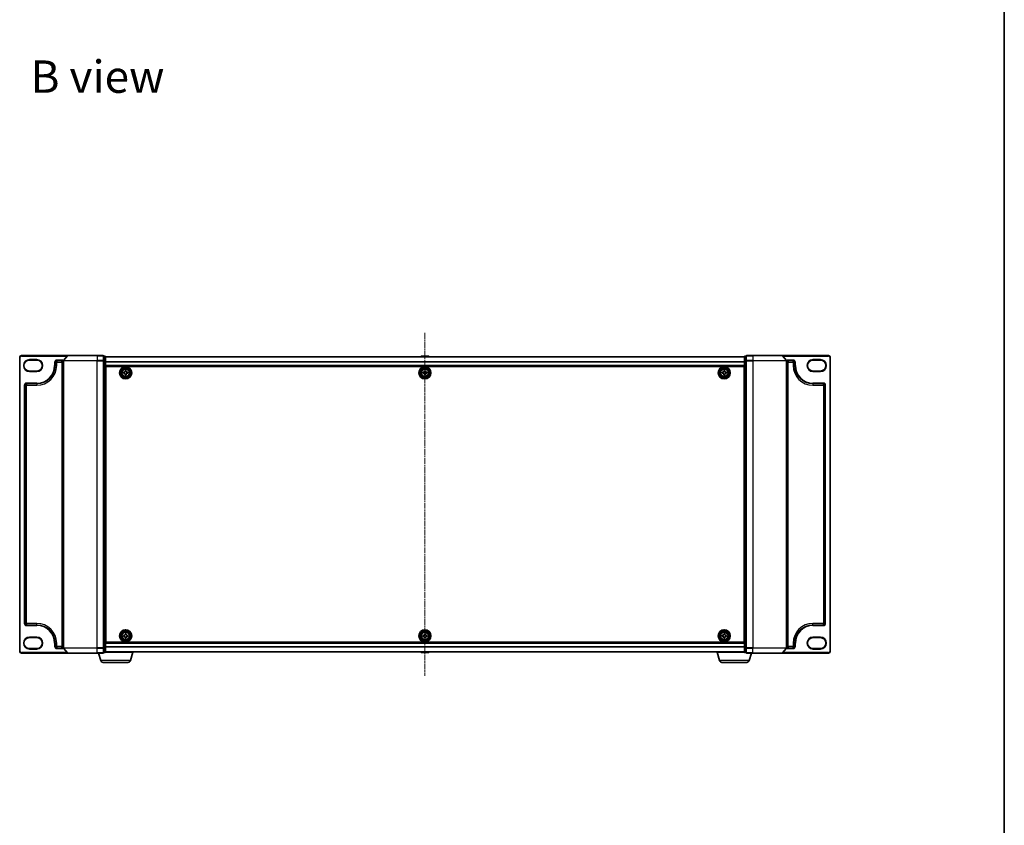
# Model space of a CAD drawing. Units: millimetres. Extents: x 7 to 8865, y 4 to 1550.
# Drawn here: x 1778 to 2363, y 591 to 1070 of the extents above; entities that cross this region are included whole.
import ezdxf

# ---------------------------------------------------------------- set-up
doc = ezdxf.new("R2010")
doc.units = ezdxf.units.MM
doc.header["$LTSCALE"] = 0.5
doc.linetypes.add('CHAIN', pattern=[0.3543, 0.2362, -0.0295, 0.0591, -0.0295])
for name, color, linetype, lineweight in [('Border (ISO)', 7, 'Continuous', 35), ('Centerline (ISO)', 131, 'Continuous', 18), ('Symbol (ISO)', 7, 'Continuous', 18), ('Visible (ISO)', 7, 'Continuous', 35), ('Visible Narrow (ISO)', 7, 'Continuous', 25)]:
    doc.layers.add(name, color=color, linetype=linetype, lineweight=lineweight)
doc.styles.add('Note Text (TK)', font='MS PGothic.ttf')

# ---------------------------------------------------------------- blocks, each defined once
blk = doc.blocks.new('図面枠 tk図枠')
at = {"layer": 'Border (ISO)'}
blk.add_line((405.5, 289), (405.5, 8), dxfattribs=at)

msp = doc.modelspace()

# ---------------------------------------------------------------- linework, layer by layer
at = {"layer": 'Centerline (ISO)', "linetype": 'CHAIN', "ltscale": 30}
msp.add_line((2018.70976, 883.93479), (2018.70976, 680.03479), dxfattribs=at)
at = {"layer": 'Visible (ISO)'}
for p, q in [((1777.70976, 869.48479), (1777.70976, 694.48479)), ((1806.35027, 870.48479), (1778.70976, 870.48479)), ((1783.45976, 867.78479), (1787.95976, 867.78479)), ((1799.70976, 867.48479), (1802.70976, 867.48479)), ((1803.70976, 867.37618), (1803.70976, 696.59341)), ((1806.1198, 870.37685), (1803.77929, 867.56823)), ((1806.35027, 870.48479), (1823.70976, 870.48479)), ((1827.40976, 870.48479), (1823.70976, 870.48479)), ((1828.40976, 870.18479), (1827.70976, 870.18479)), ((1827.70976, 870.07685), (1827.70976, 870.18479)), ((1827.70976, 870.07685), (1827.70976, 867.45962)), ((1827.70976, 867.37618), (1827.70976, 867.45962)), ((1827.70976, 867.26756), (1827.70976, 867.37618)), ((1827.70976, 867.26756), (1827.70976, 696.70202)), ((1828.70976, 867.26756), (1828.70976, 869.88479)), ((2208.70976, 869.78479), (1828.70976, 869.78479)), ((1828.70976, 696.70202), (1828.70976, 867.26756)), ((2016.4006, 870.09379), (2016.19976, 869.78479)), ((2020.85122, 870.18479), (2016.56829, 870.18479)), ((2021.01891, 870.09379), (2021.21976, 869.78479)), ((2208.70976, 869.88479), (2208.70976, 867.26756)), ((2208.70976, 867.26756), (2208.70976, 696.70202)), ((2209.70976, 870.18479), (2209.00976, 870.18479)), ((2209.70976, 870.18479), (2209.70976, 870.07685)), ((2209.70976, 867.45962), (2209.70976, 870.07685)), ((2209.70976, 867.45962), (2209.70976, 867.37618)), ((2209.70976, 867.37618), (2209.70976, 867.26756)), ((2209.70976, 696.70202), (2209.70976, 867.26756)), ((2213.70976, 870.48479), (2210.00976, 870.48479)), ((2213.70976, 870.48479), (2231.06924, 870.48479)), ((2258.70976, 870.48479), (2231.06924, 870.48479)), ((2231.29971, 870.37685), (2233.64022, 867.56823)), ((2233.70976, 696.59341), (2233.70976, 867.37618)), ((2234.70976, 867.48479), (2237.70976, 867.48479)), ((2249.45976, 867.78479), (2253.95976, 867.78479)), ((2259.70976, 694.48479), (2259.70976, 869.48479)), ((1787.95976, 861.28479), (1783.45976, 861.28479)), ((1798.70976, 864.53479), (1798.70976, 866.48479)), ((1828.70976, 864.28479), (2208.70976, 864.28479)), ((1828.95976, 860.78479), (1828.70976, 860.78479)), ((1828.95976, 699.98479), (1828.95976, 863.98479)), ((1828.95976, 863.98479), (2208.45976, 863.98479)), ((1840.39726, 861.02229), (1840.39726, 861.48479)), ((1840.39726, 861.48479), (1841.02226, 861.48479)), ((1841.02226, 861.48479), (1841.02226, 861.02229)), ((2018.39726, 861.02229), (2018.39726, 861.48479)), ((2018.39726, 861.48479), (2019.02226, 861.48479)), ((2019.02226, 861.48479), (2019.02226, 861.02229)), ((2196.39745, 861.02237), (2196.39757, 861.48487)), ((2196.39757, 861.48487), (2197.02257, 861.48471)), ((2197.02257, 861.48471), (2197.02245, 861.02221)), ((2208.45976, 863.98479), (2208.45976, 699.98479)), ((2208.70976, 860.78479), (2208.45976, 860.78479)), ((2238.70976, 866.48479), (2238.70976, 864.53479)), ((2253.95976, 861.28479), (2249.45976, 861.28479)), ((1828.95976, 860.28479), (1828.70976, 860.28479)), ((1828.95976, 859.78479), (1828.70976, 859.78479)), ((1828.70976, 857.78479), (1828.95976, 857.78479)), ((1839.45976, 859.92229), (1839.45976, 860.54729)), ((1839.45976, 860.54729), (1839.92226, 860.54729)), ((1839.92226, 859.92229), (1839.45976, 859.92229)), ((1840.39726, 858.98479), (1840.39726, 859.44729)), ((1841.02226, 858.98479), (1840.39726, 858.98479)), ((1841.02226, 859.44729), (1841.02226, 858.98479)), ((1841.49726, 860.54729), (1841.95976, 860.54729)), ((1841.95976, 859.92229), (1841.49726, 859.92229)), ((1841.95976, 860.54729), (1841.95976, 859.92229)), ((2017.45976, 859.92229), (2017.45976, 860.54729)), ((2017.45976, 860.54729), (2017.92226, 860.54729)), ((2017.92226, 859.92229), (2017.45976, 859.92229)), ((2018.39726, 858.98479), (2018.39726, 859.44729)), ((2019.02226, 858.98479), (2018.39726, 858.98479)), ((2019.02226, 859.44729), (2019.02226, 858.98479)), ((2019.49726, 860.54729), (2019.95976, 860.54729)), ((2019.95976, 859.92229), (2019.49726, 859.92229)), ((2019.95976, 860.54729), (2019.95976, 859.92229)), ((2195.45968, 859.9226), (2195.45983, 860.5476)), ((2195.92218, 859.92249), (2195.45968, 859.9226)), ((2195.45983, 860.5476), (2195.92233, 860.54749)), ((2196.39694, 858.98487), (2196.39706, 859.44737)), ((2197.02194, 858.98471), (2196.39694, 858.98487)), ((2197.02206, 859.44721), (2197.02194, 858.98471)), ((2197.95968, 859.92198), (2197.49718, 859.92209)), ((2197.49733, 860.54709), (2197.95983, 860.54698)), ((2197.95983, 860.54698), (2197.95968, 859.92198)), ((2208.70976, 860.28479), (2208.45976, 860.28479)), ((2208.70976, 859.78479), (2208.45976, 859.78479)), ((2208.45976, 857.78479), (2208.70976, 857.78479)), ((1780.70976, 711.18479), (1780.70976, 852.78479)), ((1781.70976, 853.78479), (1787.95976, 853.78479)), ((1828.95976, 854.78479), (1828.70976, 854.78479)), ((1828.70976, 853.78479), (1828.95976, 853.78479)), ((1828.95976, 853.48479), (1828.70976, 853.48479)), ((2208.70976, 854.78479), (2208.45976, 854.78479)), ((2208.45976, 853.78479), (2208.70976, 853.78479)), ((2208.70976, 853.48479), (2208.45976, 853.48479)), ((2249.45976, 853.78479), (2255.70976, 853.78479)), ((2256.70976, 852.78479), (2256.70976, 711.18479)), ((1787.95976, 710.18479), (1781.70976, 710.18479)), ((1828.70976, 710.48479), (1828.95976, 710.48479)), ((1828.95976, 710.18479), (1828.70976, 710.18479)), ((1828.70976, 709.18479), (1828.95976, 709.18479)), ((2208.45976, 710.48479), (2208.70976, 710.48479)), ((2208.70976, 710.18479), (2208.45976, 710.18479)), ((2208.45976, 709.18479), (2208.70976, 709.18479)), ((2255.70976, 710.18479), (2249.45976, 710.18479)), ((1783.45976, 702.68479), (1787.95976, 702.68479)), ((1828.95976, 706.18479), (1828.70976, 706.18479)), ((1828.70976, 704.18479), (1828.95976, 704.18479)), ((1828.70976, 703.68479), (1828.95976, 703.68479)), ((1828.70976, 703.18479), (1828.95976, 703.18479)), ((1839.45976, 703.42229), (1839.45976, 704.04729)), ((1839.45976, 704.04729), (1839.92226, 704.04729)), ((1839.92226, 703.42229), (1839.45976, 703.42229)), ((1840.39726, 704.52229), (1840.39726, 704.98479)), ((1840.39726, 704.98479), (1841.02226, 704.98479)), ((1840.39726, 702.48479), (1840.39726, 702.94729)), ((1841.02226, 704.98479), (1841.02226, 704.52229)), ((1841.02226, 702.94729), (1841.02226, 702.48479)), ((1841.49726, 704.04729), (1841.95976, 704.04729)), ((1841.95976, 703.42229), (1841.49726, 703.42229)), ((1841.95976, 704.04729), (1841.95976, 703.42229)), ((2017.45976, 703.42229), (2017.45976, 704.04729)), ((2017.45976, 704.04729), (2017.92226, 704.04729)), ((2017.92226, 703.42229), (2017.45976, 703.42229)), ((2018.39726, 704.52229), (2018.39726, 704.98479)), ((2018.39726, 704.98479), (2019.02226, 704.98479)), ((2018.39726, 702.48479), (2018.39726, 702.94729)), ((2019.02226, 704.98479), (2019.02226, 704.52229)), ((2019.02226, 702.94729), (2019.02226, 702.48479)), ((2019.49726, 704.04729), (2019.95976, 704.04729)), ((2019.95976, 703.42229), (2019.49726, 703.42229)), ((2019.95976, 704.04729), (2019.95976, 703.42229)), ((2195.45826, 703.42832), (2195.46128, 704.05331)), ((2195.92076, 703.42609), (2195.45826, 703.42832)), ((2195.46128, 704.05331), (2195.92377, 704.05108)), ((2196.39124, 702.48631), (2196.39346, 702.94881)), ((2196.40106, 704.52379), (2196.40328, 704.98628)), ((2196.40328, 704.98628), (2197.02828, 704.98327)), ((2197.01846, 702.94579), (2197.01623, 702.4833)), ((2197.02828, 704.98327), (2197.02605, 704.52078)), ((2197.95824, 703.41627), (2197.49574, 703.4185)), ((2197.49875, 704.04349), (2197.96125, 704.04126)), ((2197.96125, 704.04126), (2197.95824, 703.41627)), ((2208.70976, 706.18479), (2208.45976, 706.18479)), ((2208.45976, 704.18479), (2208.70976, 704.18479)), ((2208.45976, 703.68479), (2208.70976, 703.68479)), ((2208.45976, 703.18479), (2208.70976, 703.18479)), ((2249.45976, 702.68479), (2253.95976, 702.68479)), ((1798.70976, 697.48479), (1798.70976, 699.43479)), ((2208.70976, 699.68479), (1828.70976, 699.68479)), ((2208.45976, 699.98479), (1828.95976, 699.98479)), ((1841.02226, 702.48479), (1840.39726, 702.48479)), ((2019.02226, 702.48479), (2018.39726, 702.48479)), ((2197.01623, 702.4833), (2196.39124, 702.48631)), ((2238.70976, 699.43479), (2238.70976, 697.48479)), ((1778.70976, 693.48479), (1806.35027, 693.48479)), ((1787.95976, 696.18479), (1783.45976, 696.18479)), ((1802.70976, 696.48479), (1799.70976, 696.48479)), ((1806.1198, 693.59274), (1803.77929, 696.40135)), ((1823.70976, 693.48479), (1806.35027, 693.48479)), ((1823.70976, 693.48479), (1827.40976, 693.48479)), ((1825.88906, 689.05377), (1824.55976, 693.48479)), ((1827.70976, 696.59341), (1827.70976, 696.70202)), ((1827.70976, 696.50997), (1827.70976, 696.59341)), ((1827.70976, 696.50997), (1827.70976, 693.89274)), ((1827.70976, 693.78479), (1827.70976, 693.89274)), ((1827.70976, 693.78479), (1828.40976, 693.78479)), ((1845.20976, 693.98479), (1828.6926, 693.98479)), ((1828.70976, 694.08479), (1828.70976, 696.70202)), ((1828.70976, 694.18479), (2208.70976, 694.18479)), ((1843.53045, 689.05377), (1845.00976, 693.98479)), ((1845.20976, 693.98479), (1845.20976, 694.18479)), ((2016.4006, 693.87579), (2016.19976, 694.18479)), ((2016.56829, 693.78479), (2020.85122, 693.78479)), ((2021.01891, 693.87579), (2021.21976, 694.18479)), ((2192.20976, 693.98479), (2192.20976, 694.18479)), ((2208.72691, 693.98479), (2192.20976, 693.98479)), ((2193.88906, 689.05377), (2192.40976, 693.98479)), ((2208.70976, 696.70202), (2208.70976, 694.08479)), ((2209.00976, 693.78479), (2209.70976, 693.78479)), ((2209.70976, 696.70202), (2209.70976, 696.59341)), ((2209.70976, 696.59341), (2209.70976, 696.50997)), ((2209.70976, 693.89274), (2209.70976, 696.50997)), ((2209.70976, 693.89274), (2209.70976, 693.78479)), ((2210.00976, 693.48479), (2213.70976, 693.48479)), ((2211.53045, 689.05377), (2212.85976, 693.48479)), ((2231.06924, 693.48479), (2213.70976, 693.48479)), ((2231.06924, 693.48479), (2258.70976, 693.48479)), ((2231.29971, 693.59274), (2233.64022, 696.40135)), ((2237.70976, 696.48479), (2234.70976, 696.48479)), ((2253.95976, 696.18479), (2249.45976, 696.18479)), ((1842.09371, 687.98479), (1827.3258, 687.98479)), ((2210.09371, 687.98479), (2195.3258, 687.98479))]:
    msp.add_line(p, q, dxfattribs=at)
for centre, radius in [((1840.70976, 860.23479), 3.6), ((1840.70976, 860.23479), 3.5), ((1840.70976, 860.23479), 2.7), ((1840.70976, 860.23479), 2.6), ((1840.70976, 860.23479), 2.46495), ((2018.70976, 860.23479), 3.6), ((2018.70976, 860.23479), 3.5), ((2018.70976, 860.23479), 2.7), ((2018.70976, 860.23479), 2.6), ((2018.70976, 860.23479), 2.46495), ((2196.70976, 860.23479), 3.6), ((2196.70976, 860.23479), 3.5), ((2196.70976, 860.23479), 2.7), ((2196.70976, 860.23479), 2.6), ((2196.70976, 860.23479), 2.46495), ((1840.70976, 703.73479), 3.6), ((1840.70976, 703.73479), 3.5), ((1840.70976, 703.73479), 2.7), ((1840.70976, 703.73479), 2.6), ((1840.70976, 703.73479), 2.46495), ((2018.70976, 703.73479), 3.6), ((2018.70976, 703.73479), 3.5), ((2018.70976, 703.73479), 2.7), ((2018.70976, 703.73479), 2.6), ((2018.70976, 703.73479), 2.46495), ((2196.70976, 703.73479), 3.6), ((2196.70976, 703.73479), 3.5), ((2196.70976, 703.73479), 2.7), ((2196.70976, 703.73479), 2.6), ((2196.70976, 703.73479), 2.46495)]:
    msp.add_circle(centre, radius, dxfattribs=at)
for centre, radius, start, end in [((1778.70976, 869.48479), 1, 90, 180), ((1783.45976, 864.53479), 3.25, 90, 270), ((1787.95976, 864.53479), 3.25, 270, 90), ((1799.70976, 866.48479), 1, 90, 180), ((1802.70976, 866.48479), 1, 0, 90), ((1804.00976, 867.37618), 0.3, 140.19442891, 180), ((1806.35027, 870.18479), 0.3, 90, 140.19442891), ((1827.40976, 870.18479), 0.3, 0, 90), ((1828.40976, 869.88479), 0.3, 0, 90), ((2016.56829, 869.98479), 0.2, 90, 146.97613244), ((2020.85122, 869.98479), 0.2, 33.02386756, 90), ((2209.00976, 869.88479), 0.3, 90, 180), ((2210.00976, 870.18479), 0.3, 90, 180), ((2231.06924, 870.18479), 0.3, 39.80557109, 90), ((2233.40976, 867.37618), 0.3, 0, 39.80557109), ((2234.70976, 866.48479), 1, 90, 180), ((2237.70976, 866.48479), 1, 0, 90), ((2249.45976, 864.53479), 3.25, 90, 270), ((2253.95976, 864.53479), 3.25, 270, 90), ((2258.70976, 869.48479), 1, 0, 90), ((1787.95976, 864.53479), 10.75, 270, 0), ((2249.45976, 864.53479), 10.75, 180, 270), ((1781.70976, 852.78479), 1, 90, 180), ((2255.70976, 852.78479), 1, 0, 90), ((1781.70976, 711.18479), 1, 180, 270), ((1787.95976, 699.43479), 10.75, 0, 90), ((2249.45976, 699.43479), 10.75, 90, 180), ((2255.70976, 711.18479), 1, 270, 0), ((1783.45976, 699.43479), 3.25, 90, 270), ((1787.95976, 699.43479), 3.25, 270, 90), ((2249.45976, 699.43479), 3.25, 90, 270), ((2253.95976, 699.43479), 3.25, 270, 90), ((1799.70976, 697.48479), 1, 180, 270), ((1802.70976, 697.48479), 1, 270, 0), ((2234.70976, 697.48479), 1, 180, 270), ((2237.70976, 697.48479), 1, 270, 0), ((1778.70976, 694.48479), 1, 180, 270), ((1804.00976, 696.59341), 0.3, 180, 219.80557109), ((1806.35027, 693.78479), 0.3, 219.80557109, 270), ((1827.40976, 693.78479), 0.3, 270, 0), ((1828.40976, 694.08479), 0.3, 270, 0), ((2016.56829, 693.98479), 0.2, 213.02386756, 270), ((2020.85122, 693.98479), 0.2, 270, 326.97613244), ((2209.00976, 694.08479), 0.3, 180, 270), ((2210.00976, 693.78479), 0.3, 180, 270), ((2231.06924, 693.78479), 0.3, 270, 320.19442891), ((2233.40976, 696.59341), 0.3, 320.19442891, 0), ((2258.70976, 694.48479), 1, 270, 0), ((1827.3258, 689.48479), 1.5, 196.69924423, 270), ((1842.09371, 689.48479), 1.5, 270, 343.30075577), ((2195.3258, 689.48479), 1.5, 196.69924423, 270), ((2210.09371, 689.48479), 1.5, 270, 343.30075577)]:
    msp.add_arc(centre, radius, start, end, dxfattribs=at)
for points in [[(1839.92226, 860.54729), (1839.98169, 860.54729), (1840.04525, 860.55914), (1840.16233, 860.60756), (1840.21585, 860.64414), (1840.30041, 860.72869), (1840.33699, 860.78222), (1840.38541, 860.8993), (1840.39726, 860.96285), (1840.39726, 861.02229)], [(1841.02226, 861.02229), (1841.02226, 860.96285), (1841.0341, 860.8993), (1841.08252, 860.78222), (1841.1191, 860.72869), (1841.20366, 860.64414), (1841.25718, 860.60756), (1841.37426, 860.55914), (1841.43782, 860.54729), (1841.49726, 860.54729)], [(2017.92226, 860.54729), (2017.98169, 860.54729), (2018.04525, 860.55914), (2018.16233, 860.60756), (2018.21585, 860.64414), (2018.30041, 860.72869), (2018.33699, 860.78222), (2018.38541, 860.8993), (2018.39726, 860.96285), (2018.39726, 861.02229)], [(2019.02226, 861.02229), (2019.02226, 860.96285), (2019.0341, 860.8993), (2019.08252, 860.78222), (2019.1191, 860.72869), (2019.20366, 860.64414), (2019.25718, 860.60756), (2019.37426, 860.55914), (2019.43782, 860.54729), (2019.49726, 860.54729)], [(2195.92233, 860.54749), (2195.98177, 860.54747), (2196.04533, 860.5593), (2196.16242, 860.6077), (2196.21596, 860.64426), (2196.30053, 860.7288), (2196.33713, 860.78231), (2196.38558, 860.89938), (2196.39744, 860.96293), (2196.39745, 861.02237)], [(2197.02245, 861.02221), (2197.02244, 860.96278), (2197.03427, 860.89922), (2197.08266, 860.78212), (2197.11923, 860.72859), (2197.20376, 860.64401), (2197.25728, 860.60742), (2197.37434, 860.55897), (2197.4379, 860.54711), (2197.49733, 860.54709)], [(1840.39726, 859.44729), (1840.39726, 859.50673), (1840.38541, 859.57028), (1840.33699, 859.68737), (1840.30041, 859.74089), (1840.21585, 859.82545), (1840.16233, 859.86202), (1840.04525, 859.91045), (1839.98169, 859.92229), (1839.92226, 859.92229)], [(1841.49726, 859.92229), (1841.43782, 859.92229), (1841.37426, 859.91045), (1841.25718, 859.86202), (1841.20366, 859.82545), (1841.1191, 859.74089), (1841.08252, 859.68737), (1841.0341, 859.57028), (1841.02226, 859.50673), (1841.02226, 859.44729)], [(2018.39726, 859.44729), (2018.39726, 859.50673), (2018.38541, 859.57028), (2018.33699, 859.68737), (2018.30041, 859.74089), (2018.21585, 859.82545), (2018.16233, 859.86202), (2018.04525, 859.91045), (2017.98169, 859.92229), (2017.92226, 859.92229)], [(2019.49726, 859.92229), (2019.43782, 859.92229), (2019.37426, 859.91045), (2019.25718, 859.86202), (2019.20366, 859.82545), (2019.1191, 859.74089), (2019.08252, 859.68737), (2019.0341, 859.57028), (2019.02226, 859.50673), (2019.02226, 859.44729)], [(2196.39706, 859.44737), (2196.39707, 859.50681), (2196.38524, 859.57037), (2196.33685, 859.68746), (2196.30029, 859.74099), (2196.21575, 859.82557), (2196.16224, 859.86216), (2196.04517, 859.91061), (2195.98162, 859.92247), (2195.92218, 859.92249)], [(2197.49718, 859.92209), (2197.43774, 859.92211), (2197.37418, 859.91028), (2197.25709, 859.86189), (2197.20356, 859.82532), (2197.11898, 859.74079), (2197.08239, 859.68727), (2197.03394, 859.5702), (2197.02207, 859.50665), (2197.02206, 859.44721)], [(1839.92226, 704.04729), (1839.98169, 704.04729), (1840.04525, 704.05914), (1840.16233, 704.10756), (1840.21585, 704.14414), (1840.30041, 704.22869), (1840.33699, 704.28222), (1840.38541, 704.3993), (1840.39726, 704.46285), (1840.39726, 704.52229)], [(1840.39726, 702.94729), (1840.39726, 703.00673), (1840.38541, 703.07028), (1840.33699, 703.18737), (1840.30041, 703.24089), (1840.21585, 703.32545), (1840.16233, 703.36202), (1840.04525, 703.41045), (1839.98169, 703.42229), (1839.92226, 703.42229)], [(1841.02226, 704.52229), (1841.02226, 704.46285), (1841.0341, 704.3993), (1841.08252, 704.28222), (1841.1191, 704.22869), (1841.20366, 704.14414), (1841.25718, 704.10756), (1841.37426, 704.05914), (1841.43782, 704.04729), (1841.49726, 704.04729)], [(1841.49726, 703.42229), (1841.43782, 703.42229), (1841.37426, 703.41045), (1841.25718, 703.36202), (1841.20366, 703.32545), (1841.1191, 703.24089), (1841.08252, 703.18737), (1841.0341, 703.07028), (1841.02226, 703.00673), (1841.02226, 702.94729)], [(2017.92226, 704.04729), (2017.98169, 704.04729), (2018.04525, 704.05914), (2018.16233, 704.10756), (2018.21585, 704.14414), (2018.30041, 704.22869), (2018.33699, 704.28222), (2018.38541, 704.3993), (2018.39726, 704.46285), (2018.39726, 704.52229)], [(2018.39726, 702.94729), (2018.39726, 703.00673), (2018.38541, 703.07028), (2018.33699, 703.18737), (2018.30041, 703.24089), (2018.21585, 703.32545), (2018.16233, 703.36202), (2018.04525, 703.41045), (2017.98169, 703.42229), (2017.92226, 703.42229)], [(2019.02226, 704.52229), (2019.02226, 704.46285), (2019.0341, 704.3993), (2019.08252, 704.28222), (2019.1191, 704.22869), (2019.20366, 704.14414), (2019.25718, 704.10756), (2019.37426, 704.05914), (2019.43782, 704.04729), (2019.49726, 704.04729)], [(2019.49726, 703.42229), (2019.43782, 703.42229), (2019.37426, 703.41045), (2019.25718, 703.36202), (2019.20366, 703.32545), (2019.1191, 703.24089), (2019.08252, 703.18737), (2019.0341, 703.07028), (2019.02226, 703.00673), (2019.02226, 702.94729)], [(2196.39346, 702.94881), (2196.39375, 703.00824), (2196.38221, 703.07186), (2196.33435, 703.18917), (2196.29803, 703.24287), (2196.21389, 703.32783), (2196.16054, 703.36467), (2196.04369, 703.41365), (2195.9802, 703.4258), (2195.92076, 703.42609)], [(2195.92377, 704.05108), (2195.98321, 704.0508), (2196.04682, 704.06234), (2196.16413, 704.11019), (2196.21783, 704.14651), (2196.30279, 704.23066), (2196.33963, 704.28401), (2196.38862, 704.40085), (2196.40077, 704.46435), (2196.40106, 704.52379)], [(2197.49574, 703.4185), (2197.4363, 703.41879), (2197.37269, 703.40725), (2197.25538, 703.35939), (2197.20168, 703.32307), (2197.11672, 703.23892), (2197.07988, 703.18558), (2197.0309, 703.06873), (2197.01874, 703.00523), (2197.01846, 702.94579)], [(2197.02605, 704.52078), (2197.02576, 704.46134), (2197.0373, 704.39773), (2197.08516, 704.28042), (2197.12148, 704.22672), (2197.20563, 704.14175), (2197.25897, 704.10492), (2197.37582, 704.05593), (2197.43932, 704.04378), (2197.49875, 704.04349)]]:
    msp.add_open_spline(points, degree=3, knots=[0, 0, 0, 0, 0.01793694289, 0.01793694289, 0.03587388579, 0.03587388579, 0.05381082868, 0.05381082868, 0.07174777158, 0.07174777158, 0.07174777158, 0.07174777158], dxfattribs=at)
at = {"layer": 'Visible Narrow (ISO)'}
for p, q in [((1777.70976, 869.48479), (1778.00976, 869.48479)), ((1778.00976, 694.48479), (1778.00976, 869.48479)), ((1778.70976, 870.48479), (1778.70976, 870.18479)), ((1778.70976, 870.18479), (1805.95976, 870.18479)), ((1783.45976, 868.08479), (1783.45976, 867.78479)), ((1787.95976, 868.08479), (1783.45976, 868.08479)), ((1787.95976, 868.08479), (1787.95976, 867.78479)), ((1802.70976, 867.78479), (1799.70976, 867.78479)), ((1799.70976, 867.78479), (1799.70976, 867.48479)), ((1799.70976, 867.48479), (1799.70976, 866.48479)), ((1802.70976, 867.78479), (1802.70976, 867.48479)), ((1802.70976, 866.48479), (1802.70976, 867.48479)), ((1823.70976, 867.37618), (1803.70976, 867.37618)), ((1803.77929, 867.56823), (1823.70976, 867.56823)), ((1823.70976, 870.37685), (1806.1198, 870.37685)), ((1823.70976, 870.37685), (1823.70976, 870.48479)), ((1823.70976, 870.37685), (1827.40976, 870.37685)), ((1823.70976, 870.37685), (1823.70976, 867.56823)), ((1827.40976, 867.56823), (1823.70976, 867.56823)), ((1823.70976, 867.56823), (1823.70976, 867.37618)), ((1823.70976, 867.37618), (1827.40976, 867.37618)), ((1823.70976, 696.59341), (1823.70976, 867.37618)), ((1827.40976, 870.37685), (1827.40976, 870.48479)), ((1827.40976, 870.37685), (1827.40976, 867.56823)), ((1827.40976, 867.37618), (1827.40976, 867.56823)), ((1827.40976, 867.37618), (1827.70976, 867.37618)), ((1827.40976, 867.37618), (1827.40976, 696.59341)), ((1827.70976, 870.07685), (1828.40976, 870.07685)), ((1828.40976, 867.45962), (1827.70976, 867.45962)), ((1827.70976, 867.26756), (1828.40976, 867.26756)), ((1828.40976, 870.07685), (1828.40976, 870.18479)), ((1828.40976, 870.07685), (1828.40976, 867.45962)), ((1828.40976, 867.26756), (1828.40976, 867.45962)), ((1828.40976, 867.26756), (1828.70976, 867.26756)), ((1828.40976, 867.26756), (1828.40976, 696.70202)), ((1828.70976, 869.71283), (2208.70976, 869.71283)), ((2208.70976, 866.84042), (1828.70976, 866.84042)), ((1828.70976, 866.71238), (2208.70976, 866.71238)), ((2021.01891, 870.09379), (2016.4006, 870.09379)), ((2208.70976, 867.26756), (2209.00976, 867.26756)), ((2209.00976, 870.18479), (2209.00976, 870.07685)), ((2209.00976, 867.45962), (2209.00976, 870.07685)), ((2209.00976, 870.07685), (2209.70976, 870.07685)), ((2209.00976, 867.45962), (2209.00976, 867.26756)), ((2209.70976, 867.45962), (2209.00976, 867.45962)), ((2209.00976, 696.70202), (2209.00976, 867.26756)), ((2209.00976, 867.26756), (2209.70976, 867.26756)), ((2209.70976, 867.37618), (2210.00976, 867.37618)), ((2210.00976, 870.48479), (2210.00976, 870.37685)), ((2210.00976, 870.37685), (2213.70976, 870.37685)), ((2210.00976, 867.56823), (2210.00976, 870.37685)), ((2213.70976, 867.56823), (2210.00976, 867.56823)), ((2210.00976, 867.56823), (2210.00976, 867.37618)), ((2210.00976, 867.37618), (2213.70976, 867.37618)), ((2210.00976, 696.59341), (2210.00976, 867.37618)), ((2213.70976, 870.37685), (2213.70976, 870.48479)), ((2231.29971, 870.37685), (2213.70976, 870.37685)), ((2213.70976, 870.37685), (2213.70976, 867.56823)), ((2213.70976, 867.56823), (2213.70976, 867.37618)), ((2213.70976, 867.56823), (2233.64022, 867.56823)), ((2233.70976, 867.37618), (2213.70976, 867.37618)), ((2213.70976, 867.37618), (2213.70976, 696.59341)), ((2231.45976, 870.18479), (2258.70976, 870.18479)), ((2237.70976, 867.78479), (2234.70976, 867.78479)), ((2234.70976, 867.78479), (2234.70976, 867.48479)), ((2234.70976, 867.48479), (2234.70976, 866.48479)), ((2237.70976, 867.78479), (2237.70976, 867.48479)), ((2237.70976, 866.48479), (2237.70976, 867.48479)), ((2253.95976, 868.08479), (2249.45976, 868.08479)), ((2249.45976, 868.08479), (2249.45976, 867.78479)), ((2253.95976, 868.08479), (2253.95976, 867.78479)), ((2258.70976, 870.48479), (2258.70976, 870.18479)), ((2259.40976, 869.48479), (2259.40976, 694.48479)), ((2259.70976, 869.48479), (2259.40976, 869.48479)), ((1783.45976, 860.98479), (1783.45976, 861.28479)), ((1783.45976, 860.98479), (1787.95976, 860.98479)), ((1787.95976, 861.28479), (1787.95976, 860.98479)), ((1798.40976, 866.48479), (1798.40976, 864.53479)), ((1798.40976, 866.48479), (1798.70976, 866.48479)), ((1798.40976, 864.53479), (1798.70976, 864.53479)), ((1799.70976, 866.48479), (1798.70976, 866.48479)), ((1798.70976, 864.53479), (1799.70976, 864.53479)), ((1799.70976, 866.48479), (1802.70976, 866.48479)), ((1799.70976, 864.53479), (1799.70976, 866.48479)), ((1803.70976, 866.48479), (1802.70976, 866.48479)), ((1802.70976, 866.48479), (1802.70976, 697.48479)), ((2208.70976, 864.58479), (1828.70976, 864.58479)), ((2234.70976, 866.48479), (2233.70976, 866.48479)), ((2234.70976, 866.48479), (2237.70976, 866.48479)), ((2234.70976, 697.48479), (2234.70976, 866.48479)), ((2238.70976, 866.48479), (2237.70976, 866.48479)), ((2237.70976, 866.48479), (2237.70976, 864.53479)), ((2238.70976, 864.53479), (2237.70976, 864.53479)), ((2239.00976, 866.48479), (2238.70976, 866.48479)), ((2239.00976, 864.53479), (2238.70976, 864.53479)), ((2239.00976, 864.53479), (2239.00976, 866.48479)), ((2249.45976, 861.28479), (2249.45976, 860.98479)), ((2249.45976, 860.98479), (2253.95976, 860.98479)), ((2253.95976, 860.98479), (2253.95976, 861.28479)), ((1828.95976, 858.40906), (1828.70976, 858.40906)), ((1828.70976, 858.19692), (1828.95976, 858.19692)), ((1828.95976, 857.87266), (1828.70976, 857.87266)), ((1828.70976, 857.48479), (1828.95976, 857.48479)), ((1828.95976, 855.08479), (1828.70976, 855.08479)), ((2208.70976, 858.40906), (2208.45976, 858.40906)), ((2208.45976, 858.19692), (2208.70976, 858.19692)), ((2208.70976, 857.87266), (2208.45976, 857.87266)), ((2208.45976, 857.48479), (2208.70976, 857.48479)), ((2208.70976, 855.08479), (2208.45976, 855.08479)), ((1780.40976, 852.78479), (1780.40976, 711.18479)), ((1780.40976, 852.78479), (1780.70976, 852.78479)), ((1781.70976, 852.78479), (1780.70976, 852.78479)), ((1787.95976, 854.08479), (1781.70976, 854.08479)), ((1781.70976, 854.08479), (1781.70976, 853.78479)), ((1781.70976, 853.78479), (1781.70976, 852.78479)), ((1781.70976, 852.78479), (1787.95976, 852.78479)), ((1781.70976, 711.18479), (1781.70976, 852.78479)), ((1787.95976, 854.08479), (1787.95976, 853.78479)), ((1787.95976, 853.78479), (1787.95976, 852.78479)), ((1828.70976, 854.69692), (1828.95976, 854.69692)), ((1828.95976, 854.37266), (1828.70976, 854.37266)), ((1828.70976, 854.16053), (1828.95976, 854.16053)), ((1828.95976, 854.08479), (1828.70976, 854.08479)), ((1828.70976, 853.18479), (1828.95976, 853.18479)), ((2208.45976, 854.69692), (2208.70976, 854.69692)), ((2208.70976, 854.37266), (2208.45976, 854.37266)), ((2208.45976, 854.16053), (2208.70976, 854.16053)), ((2208.70976, 854.08479), (2208.45976, 854.08479)), ((2208.45976, 853.18479), (2208.70976, 853.18479)), ((2255.70976, 854.08479), (2249.45976, 854.08479)), ((2249.45976, 854.08479), (2249.45976, 853.78479)), ((2249.45976, 853.78479), (2249.45976, 852.78479)), ((2249.45976, 852.78479), (2255.70976, 852.78479)), ((2255.70976, 854.08479), (2255.70976, 853.78479)), ((2255.70976, 852.78479), (2255.70976, 853.78479)), ((2256.70976, 852.78479), (2255.70976, 852.78479)), ((2255.70976, 852.78479), (2255.70976, 711.18479)), ((2257.00976, 852.78479), (2256.70976, 852.78479)), ((2257.00976, 711.18479), (2257.00976, 852.78479)), ((1780.40976, 711.18479), (1780.70976, 711.18479)), ((1780.70976, 711.18479), (1781.70976, 711.18479)), ((1787.95976, 711.18479), (1781.70976, 711.18479)), ((1781.70976, 711.18479), (1781.70976, 710.18479)), ((1781.70976, 709.88479), (1781.70976, 710.18479)), ((1781.70976, 709.88479), (1787.95976, 709.88479)), ((1787.95976, 710.18479), (1787.95976, 711.18479)), ((1787.95976, 709.88479), (1787.95976, 710.18479)), ((1828.95976, 710.78479), (1828.70976, 710.78479)), ((1828.70976, 709.88479), (1828.95976, 709.88479)), ((1828.95976, 709.80906), (1828.70976, 709.80906)), ((1828.70976, 709.59692), (1828.95976, 709.59692)), ((1828.95976, 709.27266), (1828.70976, 709.27266)), ((1828.70976, 708.88479), (1828.95976, 708.88479)), ((2208.70976, 710.78479), (2208.45976, 710.78479)), ((2208.45976, 709.88479), (2208.70976, 709.88479)), ((2208.70976, 709.80906), (2208.45976, 709.80906)), ((2208.45976, 709.59692), (2208.70976, 709.59692)), ((2208.70976, 709.27266), (2208.45976, 709.27266)), ((2208.45976, 708.88479), (2208.70976, 708.88479)), ((2249.45976, 710.18479), (2249.45976, 711.18479)), ((2255.70976, 711.18479), (2249.45976, 711.18479)), ((2249.45976, 709.88479), (2249.45976, 710.18479)), ((2249.45976, 709.88479), (2255.70976, 709.88479)), ((2255.70976, 710.18479), (2255.70976, 711.18479)), ((2255.70976, 711.18479), (2256.70976, 711.18479)), ((2255.70976, 709.88479), (2255.70976, 710.18479)), ((2257.00976, 711.18479), (2256.70976, 711.18479)), ((1787.95976, 702.98479), (1783.45976, 702.98479)), ((1783.45976, 702.98479), (1783.45976, 702.68479)), ((1787.95976, 702.68479), (1787.95976, 702.98479)), ((1828.95976, 706.48479), (1828.70976, 706.48479)), ((1828.70976, 706.09692), (1828.95976, 706.09692)), ((1828.95976, 705.77266), (1828.70976, 705.77266)), ((1828.70976, 705.56053), (1828.95976, 705.56053)), ((2208.70976, 706.48479), (2208.45976, 706.48479)), ((2208.45976, 706.09692), (2208.70976, 706.09692)), ((2208.70976, 705.77266), (2208.45976, 705.77266)), ((2208.45976, 705.56053), (2208.70976, 705.56053)), ((2249.45976, 702.68479), (2249.45976, 702.98479)), ((2253.95976, 702.98479), (2249.45976, 702.98479)), ((2253.95976, 702.98479), (2253.95976, 702.68479)), ((1798.40976, 699.43479), (1798.40976, 697.48479)), ((1798.40976, 699.43479), (1798.70976, 699.43479)), ((1798.40976, 697.48479), (1798.70976, 697.48479)), ((1798.70976, 699.43479), (1799.70976, 699.43479)), ((1798.70976, 697.48479), (1799.70976, 697.48479)), ((1799.70976, 697.48479), (1799.70976, 699.43479)), ((1802.70976, 697.48479), (1799.70976, 697.48479)), ((1799.70976, 697.48479), (1799.70976, 696.48479)), ((1802.70976, 696.48479), (1802.70976, 697.48479)), ((1802.70976, 697.48479), (1803.70976, 697.48479)), ((1828.70976, 699.38479), (2208.70976, 699.38479)), ((2208.70976, 697.2572), (1828.70976, 697.2572)), ((1828.70976, 697.12916), (2208.70976, 697.12916)), ((2233.70976, 697.48479), (2234.70976, 697.48479)), ((2237.70976, 697.48479), (2234.70976, 697.48479)), ((2234.70976, 697.48479), (2234.70976, 696.48479)), ((2238.70976, 699.43479), (2237.70976, 699.43479)), ((2237.70976, 699.43479), (2237.70976, 697.48479)), ((2237.70976, 696.48479), (2237.70976, 697.48479)), ((2237.70976, 697.48479), (2238.70976, 697.48479)), ((2239.00976, 699.43479), (2238.70976, 699.43479)), ((2239.00976, 697.48479), (2238.70976, 697.48479)), ((2239.00976, 697.48479), (2239.00976, 699.43479)), ((1777.70976, 694.48479), (1778.00976, 694.48479)), ((1805.95976, 693.78479), (1778.70976, 693.78479)), ((1778.70976, 693.48479), (1778.70976, 693.78479)), ((1783.45976, 695.88479), (1783.45976, 696.18479)), ((1783.45976, 695.88479), (1787.95976, 695.88479)), ((1787.95976, 695.88479), (1787.95976, 696.18479)), ((1799.70976, 696.18479), (1799.70976, 696.48479)), ((1799.70976, 696.18479), (1802.70976, 696.18479)), ((1802.70976, 696.18479), (1802.70976, 696.48479)), ((1803.70976, 696.59341), (1823.70976, 696.59341)), ((1823.70976, 696.40135), (1803.77929, 696.40135)), ((1806.1198, 693.59274), (1823.70976, 693.59274)), ((1827.40976, 696.59341), (1823.70976, 696.59341)), ((1823.70976, 696.40135), (1823.70976, 696.59341)), ((1823.70976, 696.40135), (1827.40976, 696.40135)), ((1823.70976, 693.59274), (1823.70976, 696.40135)), ((1827.40976, 693.59274), (1823.70976, 693.59274)), ((1823.70976, 693.59274), (1823.70976, 693.48479)), ((1827.70976, 696.59341), (1827.40976, 696.59341)), ((1827.40976, 696.40135), (1827.40976, 696.59341)), ((1827.40976, 696.40135), (1827.40976, 693.59274)), ((1827.40976, 693.48479), (1827.40976, 693.59274)), ((1828.40976, 696.70202), (1827.70976, 696.70202)), ((1827.70976, 696.50997), (1828.40976, 696.50997)), ((1828.40976, 693.89274), (1827.70976, 693.89274)), ((1828.70976, 696.70202), (1828.40976, 696.70202)), ((1828.40976, 696.50997), (1828.40976, 696.70202)), ((1828.40976, 696.50997), (1828.40976, 693.89274)), ((1828.40976, 693.78479), (1828.40976, 693.89274)), ((2208.70976, 694.25675), (1828.70976, 694.25675)), ((2016.4006, 693.87579), (2021.01891, 693.87579)), ((2209.00976, 696.70202), (2208.70976, 696.70202)), ((2209.00976, 696.70202), (2209.00976, 696.50997)), ((2209.70976, 696.70202), (2209.00976, 696.70202)), ((2209.00976, 693.89274), (2209.00976, 696.50997)), ((2209.00976, 696.50997), (2209.70976, 696.50997)), ((2209.00976, 693.89274), (2209.00976, 693.78479)), ((2209.70976, 693.89274), (2209.00976, 693.89274)), ((2210.00976, 696.59341), (2209.70976, 696.59341)), ((2213.70976, 696.59341), (2210.00976, 696.59341)), ((2210.00976, 696.59341), (2210.00976, 696.40135)), ((2210.00976, 696.40135), (2213.70976, 696.40135)), ((2210.00976, 693.59274), (2210.00976, 696.40135)), ((2213.70976, 693.59274), (2210.00976, 693.59274)), ((2210.00976, 693.59274), (2210.00976, 693.48479)), ((2213.70976, 696.40135), (2213.70976, 696.59341)), ((2213.70976, 696.59341), (2233.70976, 696.59341)), ((2233.64022, 696.40135), (2213.70976, 696.40135)), ((2213.70976, 693.59274), (2213.70976, 696.40135)), ((2213.70976, 693.59274), (2213.70976, 693.48479)), ((2213.70976, 693.59274), (2231.29971, 693.59274)), ((2258.70976, 693.78479), (2231.45976, 693.78479)), ((2234.70976, 696.18479), (2234.70976, 696.48479)), ((2234.70976, 696.18479), (2237.70976, 696.18479)), ((2237.70976, 696.18479), (2237.70976, 696.48479)), ((2249.45976, 695.88479), (2249.45976, 696.18479)), ((2249.45976, 695.88479), (2253.95976, 695.88479)), ((2253.95976, 695.88479), (2253.95976, 696.18479)), ((2258.70976, 693.48479), (2258.70976, 693.78479)), ((2259.70976, 694.48479), (2259.40976, 694.48479)), ((1843.53045, 689.05377), (1825.88906, 689.05377)), ((2211.53045, 689.05377), (2193.88906, 689.05377))]:
    msp.add_line(p, q, dxfattribs=at)
for centre, radius in [((1840.70976, 860.23479), 2.46237), ((1840.70976, 860.23479), 2.25234), ((1840.70976, 860.23479), 2.11303), ((2018.70976, 860.23479), 2.46237), ((2018.70976, 860.23479), 2.25234), ((2018.70976, 860.23479), 2.11303), ((2196.70976, 860.23479), 2.46237), ((2196.70976, 860.23479), 2.25234), ((2196.70976, 860.23479), 2.11303), ((1840.70976, 703.73479), 2.46237), ((1840.70976, 703.73479), 2.25234), ((1840.70976, 703.73479), 2.11303), ((2018.70976, 703.73479), 2.46237), ((2018.70976, 703.73479), 2.25234), ((2018.70976, 703.73479), 2.11303), ((2196.70976, 703.73479), 2.46237), ((2196.70976, 703.73479), 2.25234), ((2196.70976, 703.73479), 2.11303)]:
    msp.add_circle(centre, radius, dxfattribs=at)
for centre, radius, start, end in [((1778.70976, 869.48479), 0.7, 90, 180), ((1783.45976, 864.53479), 3.55, 90, 270), ((1787.95976, 864.53479), 3.55, 270, 90), ((1799.70976, 866.48479), 1.3, 90, 180), ((1802.70976, 866.48479), 1.3, 39.71513723, 90), ((2234.70976, 866.48479), 1.3, 90, 140.28486277), ((2237.70976, 866.48479), 1.3, 0, 90), ((2249.45976, 864.53479), 3.55, 90, 270), ((2253.95976, 864.53479), 3.55, 270, 90), ((2258.70976, 869.48479), 0.7, 0, 90), ((1787.95976, 864.53479), 10.45, 270, 0), ((1787.95976, 864.53479), 11.75, 270, 0), ((2249.45976, 864.53479), 11.75, 180, 270), ((2249.45976, 864.53479), 10.45, 180, 270), ((1781.70976, 852.78479), 1.3, 90, 180), ((2255.70976, 852.78479), 1.3, 0, 90), ((1781.70976, 711.18479), 1.3, 180, 270), ((1787.95976, 699.43479), 11.75, 0, 90), ((1787.95976, 699.43479), 10.45, 0, 90), ((2249.45976, 699.43479), 11.75, 90, 180), ((2249.45976, 699.43479), 10.45, 90, 180), ((2255.70976, 711.18479), 1.3, 270, 0), ((1783.45976, 699.43479), 3.55, 90, 270), ((1787.95976, 699.43479), 3.55, 270, 90), ((2249.45976, 699.43479), 3.55, 90, 270), ((2253.95976, 699.43479), 3.55, 270, 90), ((1799.70976, 697.48479), 1.3, 180, 270), ((2237.70976, 697.48479), 1.3, 270, 0), ((1778.70976, 694.48479), 0.7, 180, 270), ((1802.70976, 697.48479), 1.3, 270, 320.28486277), ((2234.70976, 697.48479), 1.3, 219.71513723, 270), ((2258.70976, 694.48479), 0.7, 270, 0)]:
    msp.add_arc(centre, radius, start, end, dxfattribs=at)
for centre, major_axis, start_param, end_param in [((1827.40976, 870.18479), (0.3, 0), 0, 1.570796327), ((1827.40976, 867.37618), (0.3, 0), 0, 1.570796327), ((1828.40976, 869.88479), (0.3, 0), 0, 1.570796327), ((1828.40976, 867.26756), (0.3, 0), 0, 1.570796327), ((2209.00976, 869.88479), (-0.3, 0), 4.71238898, 6.283185307), ((2209.00976, 867.26756), (-0.3, 0), 4.71238898, 6.283185307), ((2210.00976, 870.18479), (-0.3, 0), 4.71238898, 6.283185307), ((2210.00976, 867.37618), (-0.3, 0), 4.71238898, 6.283185307), ((1827.40976, 696.59341), (0.3, 0), 4.71238898, 6.283185307), ((1827.40976, 693.78479), (0.3, 0), 4.71238898, 6.283185307), ((1828.40976, 696.70202), (0.3, 0), 4.71238898, 6.283185307), ((1828.40976, 694.08479), (0.3, 0), 4.71238898, 6.283185307), ((2209.00976, 696.70202), (-0.3, 0), 0, 1.570796327), ((2209.00976, 694.08479), (-0.3, 0), 0, 1.570796327), ((2210.00976, 696.59341), (-0.3, 0), 0, 1.570796327), ((2210.00976, 693.78479), (-0.3, 0), 0, 1.570796327)]:
    msp.add_ellipse(centre, major_axis=major_axis, ratio=0.6401844, start_param=start_param, end_param=end_param, dxfattribs=at)

# ---------------------------------------------------------------- block references
at = {"xscale": 5.5, "yscale": 5.5, "zscale": 5.5}
msp.add_blockref('図面枠 tk図枠', (133, -40), dxfattribs=at)

# ---------------------------------------------------------------- texts
at = {"layer": 'Symbol (ISO)', "color": 7, "insert": (1784.15917, 1036.39291), "char_height": 19.2499997, "attachment_point": 4, "line_spacing_factor": 1.5, "style": 'Note Text (TK)'}
msp.add_mtext('\\fMS PGothic|b0|i0;{\\H19.2500;B view}', dxfattribs=at)

doc.saveas('drawing.dxf')
